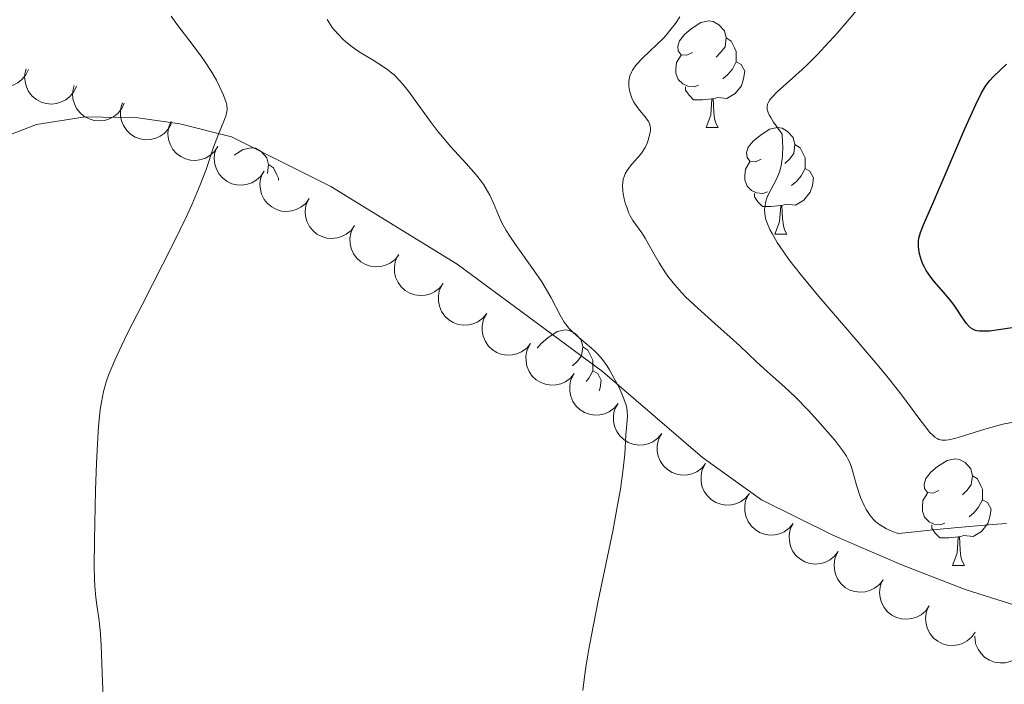
# Model space of a CAD drawing. Units: metres. Extents: x 650446 to 654966, y 4750506 to 4753575.
# Drawn here: x 651625 to 651718, y 4751922 to 4751985 of the extents above; entities that cross this region are included whole.
import ezdxf

# ---------------------------------------------------------------- set-up
doc = ezdxf.new("R2010")
doc.units = ezdxf.units.M
doc.header["$MEASUREMENT"] = 0
for name, color, linetype, lineweight in [('Carátula', 7, 'Continuous', 0), ('Entidades rústicas y varios', 7, 'Continuous', 0), ('Relieve y altimetría', 7, 'Continuous', 0)]:
    doc.layers.add(name, color=color, linetype=linetype, lineweight=lineweight)

msp = doc.modelspace()

# ---------------------------------------------------------------- linework, layer by layer
at = {"layer": 'Carátula', "color": 7, "linetype": 'Continuous', "lineweight": 0}
msp.add_3dface([(650511.95, 4750506.11), (654965.84, 4750605.42), (654899.64, 4753574.69), (650445.75, 4753475.38)], dxfattribs=at)
at = {"layer": 'Entidades rústicas y varios', "color": 92, "linetype": 'Continuous', "lineweight": 0, "flags": 128}
for points in [[(651688.43, 4751981.92), (651687.9, 4751981.65), (651687.37, 4751981.71), (651687.11, 4751982.08), (651687.05, 4751982.5), (651687.21, 4751983.02), (651687.69, 4751983.62), (651688.33, 4751984.15), (651689.23, 4751984.73), (651689.97, 4751984.89), (651690.4, 4751984.84), (651690.93, 4751984.52), (651691.46, 4751983.94), (651691.62, 4751983.3), (651691.51, 4751982.45), (651691.08, 4751981.92), (651690.66, 4751981.49)], [(651691.62, 4751983.3), (651692.09, 4751982.98), (651692.41, 4751982.34), (651692.57, 4751982.02), (651692.57, 4751981.44), (651692.57, 4751981.02), (651692.2, 4751980.33), (651691.78, 4751979.85), (651691.3, 4751979.43)], [(651689.02, 4751978.84), (651688.59, 4751978.68), (651688.01, 4751978.74), (651687.53, 4751978.95), (651687.11, 4751979.37), (651686.89, 4751979.96), (651686.89, 4751980.38), (651686.95, 4751980.96), (651687.37, 4751981.65)], [(651692.57, 4751981.02), (651693.02, 4751980.77), (651693.37, 4751980.15), (651693.26, 4751979.43), (651693.05, 4751978.79), (651692.46, 4751978.05), (651691.67, 4751977.57), (651690.82, 4751977.67), (651690.39, 4751977.54)], [(651690.28, 4751977.54), (651689.39, 4751977.46), (651688.54, 4751977.46), (651688.12, 4751977.89), (651687.8, 4751978.36), (651687.8, 4751978.68)], [(651689.73, 4751974.86), (651690.17, 4751976.02), (651690.28, 4751977.54), (651690.39, 4751977.54), (651690.42, 4751976.96), (651690.46, 4751976.27), (651690.53, 4751975.66), (651690.64, 4751975.26), (651690.86, 4751974.86)], [(651689.73, 4751974.86), (651690.86, 4751974.86)], [(651694.91, 4751971.88), (651694.38, 4751971.62), (651693.85, 4751971.67), (651693.58, 4751972.04), (651693.53, 4751972.47), (651693.69, 4751972.99), (651694.17, 4751973.58), (651694.8, 4751974.11), (651695.7, 4751974.7), (651696.45, 4751974.86), (651696.87, 4751974.8), (651697.4, 4751974.49), (651697.93, 4751973.9), (651698.09, 4751973.26), (651697.98, 4751972.41), (651697.56, 4751971.88), (651697.14, 4751971.46)], [(651645.31, 4751972.25), (651646.15, 4751972.79), (651646.89, 4751972.95), (651647.32, 4751972.9), (651647.85, 4751972.58), (651648.38, 4751972), (651648.54, 4751971.36), (651648.43, 4751970.52)], [(651698.09, 4751973.26), (651698.57, 4751972.95), (651698.88, 4751972.31), (651699.04, 4751971.99), (651699.04, 4751971.41), (651699.04, 4751970.98), (651698.67, 4751970.29), (651698.25, 4751969.81), (651697.77, 4751969.39)], [(651648.54, 4751971.36), (651649.01, 4751971.04), (651649.33, 4751970.4), (651649.49, 4751970.08), (651649.49, 4751969.88)], [(651695.49, 4751968.8), (651695.07, 4751968.64), (651694.48, 4751968.7), (651694.01, 4751968.91), (651693.58, 4751969.34), (651693.37, 4751969.92), (651693.37, 4751970.34), (651693.42, 4751970.93), (651693.85, 4751971.62)], [(651699.04, 4751970.98), (651699.5, 4751970.73), (651699.84, 4751970.12), (651699.73, 4751969.39), (651699.52, 4751968.75), (651698.94, 4751968.01), (651698.14, 4751967.53), (651697.29, 4751967.64), (651696.86, 4751967.51)], [(651696.75, 4751967.51), (651695.86, 4751967.42), (651695.02, 4751967.42), (651694.59, 4751967.85), (651694.27, 4751968.33), (651694.27, 4751968.64)], [(651696.21, 4751964.82), (651696.64, 4751965.98), (651696.75, 4751967.51), (651696.86, 4751967.51), (651696.9, 4751966.92), (651696.93, 4751966.24), (651697, 4751965.62), (651697.12, 4751965.22), (651697.33, 4751964.82)], [(651696.21, 4751964.82), (651697.33, 4751964.82)], [(651673.82, 4751954.08), (651674.19, 4751954.53), (651674.82, 4751955.06), (651675.72, 4751955.65), (651676.47, 4751955.81), (651676.89, 4751955.75), (651677.42, 4751955.44), (651677.95, 4751954.85), (651678.11, 4751954.21), (651678, 4751953.36), (651677.58, 4751952.83), (651677.16, 4751952.41)], [(651678.11, 4751954.21), (651678.59, 4751953.9), (651678.9, 4751953.26), (651679.06, 4751952.94), (651679.06, 4751952.36), (651679.06, 4751951.93), (651678.69, 4751951.24), (651678.42, 4751950.93)], [(651679.06, 4751951.93), (651679.52, 4751951.68), (651679.86, 4751951.07), (651679.75, 4751950.34), (651679.66, 4751950.07)], [(651711.62, 4751940.69), (651711.09, 4751940.43), (651710.56, 4751940.48), (651710.29, 4751940.85), (651710.24, 4751941.28), (651710.4, 4751941.8), (651710.88, 4751942.39), (651711.51, 4751942.92), (651712.41, 4751943.51), (651713.16, 4751943.67), (651713.58, 4751943.61), (651714.11, 4751943.3), (651714.64, 4751942.71), (651714.8, 4751942.07), (651714.69, 4751941.22), (651714.27, 4751940.69), (651713.85, 4751940.27)], [(651714.8, 4751942.07), (651715.28, 4751941.76), (651715.59, 4751941.12), (651715.75, 4751940.8), (651715.75, 4751940.22), (651715.75, 4751939.79), (651715.38, 4751939.1), (651714.96, 4751938.62), (651714.48, 4751938.2)], [(651712.2, 4751937.61), (651711.78, 4751937.45), (651711.19, 4751937.51), (651710.72, 4751937.72), (651710.29, 4751938.15), (651710.08, 4751938.73), (651710.08, 4751939.15), (651710.13, 4751939.74), (651710.56, 4751940.43)], [(651715.75, 4751939.79), (651716.21, 4751939.54), (651716.55, 4751938.93), (651716.44, 4751938.2), (651716.23, 4751937.56), (651715.65, 4751936.82), (651714.85, 4751936.34), (651714, 4751936.45), (651713.57, 4751936.32)], [(651713.46, 4751936.32), (651712.57, 4751936.23), (651711.73, 4751936.23), (651711.3, 4751936.66), (651710.98, 4751937.14), (651710.98, 4751937.45)], [(651712.92, 4751933.63), (651713.35, 4751934.79), (651713.46, 4751936.32), (651713.57, 4751936.32), (651713.61, 4751935.73), (651713.64, 4751935.05), (651713.71, 4751934.43), (651713.83, 4751934.03), (651714.04, 4751933.63)], [(651712.92, 4751933.63), (651714.04, 4751933.63)]]:
    msp.add_lwpolyline(points, dxfattribs=at)
for points, elevation in [([(651625.934, 4751980.319), (651625.693, 4751979.811), (651625.319, 4751979.36), (651624.943, 4751979.058), (651624.547, 4751978.855), (651624.078, 4751978.702), (651623.589, 4751978.648), (651623.1, 4751978.691), (651622.62, 4751978.84), (651622.171, 4751979.076), (651621.782, 4751979.401), (651621.445, 4751979.838), (651621.243, 4751980.265), (651621.107, 4751980.741), (651621.058, 4751981.231), (651621.108, 4751981.609), (651621.218, 4751981.981)], 1027.887), ([(651630.446, 4751978.729), (651630.204, 4751978.221), (651629.831, 4751977.769), (651629.455, 4751977.468), (651629.058, 4751977.264), (651628.589, 4751977.112), (651628.101, 4751977.057), (651627.612, 4751977.1), (651627.132, 4751977.25), (651626.683, 4751977.486), (651626.293, 4751977.811), (651625.956, 4751978.247), (651625.754, 4751978.675), (651625.618, 4751979.151), (651625.57, 4751979.641), (651625.62, 4751980.018), (651625.73, 4751980.391)], 1026.432), ([(651634.957, 4751977.138), (651634.716, 4751976.631), (651634.342, 4751976.179), (651633.966, 4751975.877), (651633.57, 4751975.674), (651633.101, 4751975.521), (651632.612, 4751975.467), (651632.123, 4751975.51), (651631.644, 4751975.659), (651631.195, 4751975.895), (651630.805, 4751976.22), (651630.468, 4751976.657), (651630.266, 4751977.084), (651630.13, 4751977.56), (651630.082, 4751978.05), (651630.132, 4751978.428), (651630.242, 4751978.801)], 1024.978), ([(651639.394, 4751975.216), (651639.12, 4751974.725), (651638.718, 4751974.299), (651638.323, 4751974.022), (651637.914, 4751973.845), (651637.436, 4751973.724), (651636.945, 4751973.701), (651636.46, 4751973.776), (651635.991, 4751973.956), (651635.558, 4751974.222), (651635.191, 4751974.571), (651634.883, 4751975.029), (651634.709, 4751975.469), (651634.605, 4751975.952), (651634.589, 4751976.444), (651634.663, 4751976.818), (651634.797, 4751977.183)], 1023.716), ([(651643.775, 4751973.07), (651643.46, 4751972.605), (651643.022, 4751972.215), (651642.605, 4751971.974), (651642.182, 4751971.832), (651641.696, 4751971.753), (651641.204, 4751971.773), (651640.727, 4751971.889), (651640.276, 4751972.109), (651639.868, 4751972.411), (651639.532, 4751972.791), (651639.264, 4751973.273), (651639.13, 4751973.726), (651639.067, 4751974.217), (651639.093, 4751974.709), (651639.2, 4751975.075), (651639.365, 4751975.426)], 1022.642), ([(651648.136, 4751970.741), (651647.82, 4751970.276), (651647.383, 4751969.886), (651646.966, 4751969.644), (651646.543, 4751969.503), (651646.057, 4751969.423), (651645.565, 4751969.443), (651645.088, 4751969.56), (651644.637, 4751969.78), (651644.229, 4751970.081), (651643.893, 4751970.461), (651643.625, 4751970.944), (651643.49, 4751971.397), (651643.428, 4751971.888), (651643.454, 4751972.379), (651643.561, 4751972.745), (651643.726, 4751973.097)], 1021.896), ([(651652.374, 4751968.162), (651652.037, 4751967.712), (651651.581, 4751967.343), (651651.153, 4751967.122), (651650.724, 4751967.001), (651650.234, 4751966.945), (651649.744, 4751966.988), (651649.273, 4751967.127), (651648.833, 4751967.369), (651648.44, 4751967.689), (651648.122, 4751968.085), (651647.878, 4751968.579), (651647.765, 4751969.038), (651647.726, 4751969.532), (651647.776, 4751970.021), (651647.899, 4751970.382), (651648.081, 4751970.725)], 1021.271), ([(651656.639, 4751965.615), (651656.302, 4751965.165), (651655.847, 4751964.796), (651655.418, 4751964.575), (651654.989, 4751964.454), (651654.5, 4751964.398), (651654.01, 4751964.441), (651653.539, 4751964.58), (651653.098, 4751964.822), (651652.705, 4751965.142), (651652.387, 4751965.538), (651652.143, 4751966.032), (651652.03, 4751966.491), (651651.991, 4751966.985), (651652.041, 4751967.474), (651652.165, 4751967.835), (651652.346, 4751968.178)], 1020.705), ([(651660.797, 4751962.876), (651660.444, 4751962.439), (651659.975, 4751962.088), (651659.539, 4751961.883), (651659.106, 4751961.777), (651658.614, 4751961.739), (651658.126, 4751961.8), (651657.661, 4751961.957), (651657.229, 4751962.214), (651656.848, 4751962.549), (651656.545, 4751962.956), (651656.32, 4751963.46), (651656.224, 4751963.922), (651656.203, 4751964.417), (651656.271, 4751964.904), (651656.408, 4751965.26), (651656.602, 4751965.597)], 1020.241), ([(651664.978, 4751960.166), (651664.624, 4751959.729), (651664.155, 4751959.377), (651663.719, 4751959.172), (651663.286, 4751959.067), (651662.795, 4751959.028), (651662.307, 4751959.09), (651661.841, 4751959.246), (651661.41, 4751959.504), (651661.029, 4751959.838), (651660.726, 4751960.246), (651660.5, 4751960.749), (651660.404, 4751961.212), (651660.383, 4751961.706), (651660.451, 4751962.194), (651660.588, 4751962.549), (651660.782, 4751962.886)], 1019.822), ([(651669.081, 4751957.325), (651668.717, 4751956.897), (651668.239, 4751956.558), (651667.798, 4751956.364), (651667.362, 4751956.27), (651666.87, 4751956.244), (651666.384, 4751956.318), (651665.922, 4751956.486), (651665.498, 4751956.754), (651665.125, 4751957.099), (651664.833, 4751957.514), (651664.62, 4751958.022), (651664.536, 4751958.487), (651664.528, 4751958.982), (651664.608, 4751959.468), (651664.754, 4751959.82), (651664.957, 4751960.151)], 1019.522), ([(651673.201, 4751954.502), (651672.836, 4751954.075), (651672.359, 4751953.735), (651671.917, 4751953.541), (651671.482, 4751953.447), (651670.99, 4751953.421), (651670.503, 4751953.495), (651670.042, 4751953.663), (651669.617, 4751953.932), (651669.245, 4751954.276), (651668.953, 4751954.691), (651668.74, 4751955.2), (651668.656, 4751955.665), (651668.647, 4751956.159), (651668.727, 4751956.645), (651668.874, 4751956.997), (651669.076, 4751957.329)], 1019.277), ([(651677.321, 4751951.68), (651676.956, 4751951.252), (651676.478, 4751950.912), (651676.037, 4751950.718), (651675.601, 4751950.624), (651675.109, 4751950.598), (651674.623, 4751950.672), (651674.162, 4751950.84), (651673.737, 4751951.109), (651673.364, 4751951.453), (651673.072, 4751951.868), (651672.86, 4751952.377), (651672.775, 4751952.842), (651672.767, 4751953.337), (651672.847, 4751953.822), (651672.993, 4751954.174), (651673.196, 4751954.506)], 1019.032), ([(651681.44, 4751948.857), (651681.076, 4751948.429), (651680.598, 4751948.089), (651680.157, 4751947.895), (651679.721, 4751947.801), (651679.229, 4751947.775), (651678.742, 4751947.849), (651678.281, 4751948.017), (651677.857, 4751948.286), (651677.484, 4751948.63), (651677.192, 4751949.045), (651676.979, 4751949.554), (651676.895, 4751950.019), (651676.887, 4751950.514), (651676.967, 4751951), (651677.113, 4751951.352), (651677.316, 4751951.683)], 1018.786), ([(651685.56, 4751946.034), (651685.195, 4751945.606), (651684.718, 4751945.267), (651684.276, 4751945.073), (651683.841, 4751944.978), (651683.348, 4751944.953), (651682.862, 4751945.026), (651682.401, 4751945.195), (651681.976, 4751945.463), (651681.604, 4751945.807), (651681.311, 4751946.222), (651681.099, 4751946.731), (651681.014, 4751947.196), (651681.006, 4751947.691), (651681.086, 4751948.177), (651681.232, 4751948.529), (651681.435, 4751948.86)], 1018.541), ([(651689.679, 4751943.211), (651689.315, 4751942.783), (651688.837, 4751942.444), (651688.396, 4751942.25), (651687.96, 4751942.155), (651687.468, 4751942.13), (651686.982, 4751942.204), (651686.52, 4751942.372), (651686.096, 4751942.64), (651685.723, 4751942.985), (651685.431, 4751943.399), (651685.218, 4751943.908), (651685.134, 4751944.373), (651685.126, 4751944.868), (651685.206, 4751945.354), (651685.352, 4751945.706), (651685.555, 4751946.037)], 1018.296), ([(651693.799, 4751940.388), (651693.434, 4751939.96), (651692.957, 4751939.621), (651692.516, 4751939.427), (651692.08, 4751939.333), (651691.588, 4751939.307), (651691.101, 4751939.381), (651690.64, 4751939.549), (651690.216, 4751939.817), (651689.843, 4751940.162), (651689.551, 4751940.577), (651689.338, 4751941.085), (651689.254, 4751941.55), (651689.245, 4751942.045), (651689.326, 4751942.531), (651689.472, 4751942.883), (651689.674, 4751943.214)], 1018.05), ([(651697.919, 4751937.565), (651697.554, 4751937.138), (651697.077, 4751936.798), (651696.635, 4751936.604), (651696.2, 4751936.51), (651695.707, 4751936.484), (651695.221, 4751936.558), (651694.76, 4751936.726), (651694.335, 4751936.994), (651693.963, 4751937.339), (651693.67, 4751937.754), (651693.458, 4751938.262), (651693.373, 4751938.728), (651693.365, 4751939.222), (651693.445, 4751939.708), (651693.591, 4751940.06), (651693.794, 4751940.392)], 1017.805), ([(651702.156, 4751934.922), (651701.809, 4751934.48), (651701.345, 4751934.122), (651700.912, 4751933.91), (651700.481, 4751933.798), (651699.99, 4751933.753), (651699.501, 4751933.807), (651699.033, 4751933.957), (651698.598, 4751934.208), (651698.212, 4751934.537), (651697.904, 4751934.94), (651697.671, 4751935.44), (651697.568, 4751935.901), (651697.54, 4751936.395), (651697.6, 4751936.884), (651697.732, 4751937.241), (651697.922, 4751937.581)], 1017.559), ([(651706.386, 4751932.267), (651706.038, 4751931.825), (651705.575, 4751931.466), (651705.142, 4751931.255), (651704.71, 4751931.143), (651704.219, 4751931.098), (651703.73, 4751931.152), (651703.263, 4751931.301), (651702.828, 4751931.553), (651702.442, 4751931.882), (651702.133, 4751932.285), (651701.9, 4751932.784), (651701.797, 4751933.246), (651701.769, 4751933.74), (651701.83, 4751934.228), (651701.962, 4751934.586), (651702.151, 4751934.925)], 1017.313), ([(651710.732, 4751929.811), (651710.404, 4751929.355), (651709.956, 4751928.977), (651709.532, 4751928.747), (651709.106, 4751928.617), (651708.617, 4751928.551), (651708.126, 4751928.584), (651707.653, 4751928.713), (651707.208, 4751928.946), (651706.808, 4751929.258), (651706.482, 4751929.647), (651706.228, 4751930.137), (651706.106, 4751930.593), (651706.057, 4751931.086), (651706.096, 4751931.576), (651706.213, 4751931.939), (651706.387, 4751932.286)], 1017.02), ([(651715.067, 4751927.341), (651714.739, 4751926.885), (651714.291, 4751926.507), (651713.867, 4751926.277), (651713.441, 4751926.147), (651712.952, 4751926.081), (651712.462, 4751926.114), (651711.988, 4751926.243), (651711.543, 4751926.476), (651711.143, 4751926.788), (651710.817, 4751927.177), (651710.563, 4751927.667), (651710.441, 4751928.123), (651710.392, 4751928.616), (651710.431, 4751929.107), (651710.548, 4751929.469), (651710.722, 4751929.816)], 1016.695), ([(651720.025, 4751926.927), (651719.964, 4751926.368), (651719.759, 4751925.819), (651719.503, 4751925.411), (651719.196, 4751925.088), (651718.803, 4751924.79), (651718.359, 4751924.578), (651717.883, 4751924.458), (651717.381, 4751924.441), (651716.88, 4751924.517), (651716.405, 4751924.696), (651715.943, 4751924.997), (651715.612, 4751925.334), (651715.327, 4751925.739), (651715.12, 4751926.186), (651715.043, 4751926.559), (651715.025, 4751926.947)], 1016.307)]:
    msp.add_lwpolyline(points, dxfattribs=dict(at, elevation=elevation))
at = {"layer": 'Entidades rústicas y varios', "color": 92, "linetype": 'Continuous', "lineweight": 0}
msp.add_polyline3d([(651621.35, 4751973.11, 1022.33), (651626.68, 4751975.13, 1021.81), (651631.28, 4751975.85, 1021.33), (651636.23, 4751975.75, 1020.58), (651640.2, 4751975.19, 1020.18), (651645.05, 4751973.96, 1019.95), (651654.39, 4751969.29, 1018.28), (651666.3, 4751961.99, 1017.03), (651679.96, 4751951.87, 1015.13), (651689.39, 4751943.79, 1013.85), (651694.95, 4751939.8, 1013.3), (651701.66, 4751936.46, 1013.08), (651708.07, 4751933.71, 1012.62), (651714.11, 4751931.35, 1012.03), (651721.77, 4751928.94, 1011.07)], dxfattribs=at)
at = {"layer": 'Relieve y altimetría', "color": 36, "linetype": 'Continuous', "lineweight": 0, "flags": 128}
for points, elevation in [([(651700.23, 4751981.76), (651701.22, 4751982.81), (651701.86, 4751983.51), (651703.01, 4751984.82), (651703.71, 4751985.67), (651704.56, 4751986.68), (651704.99, 4751987.18), (651705.73, 4751987.97), (651706.15, 4751988.4), (651707.69, 4751989.85), (651709.89, 4751991.87), (651710.82, 4751992.77), (651711.2, 4751993.16), (651711.8, 4751993.85), (651712.66, 4751994.95), (651713.06, 4751995.45), (651713.78, 4751996.25), (651715.15, 4751997.7), (651716.05, 4751998.69), (651717.48, 4752000.34), (651718.24, 4752001.26)], 1005), ([(651632.6, 4751928.44), (651632.38, 4751929.88), (651632.29, 4751930.59), (651632.19, 4751931.66), (651632.16, 4751932.32), (651632.13, 4751933.51), (651632.14, 4751936.01), (651632.25, 4751940.71), (651632.35, 4751943.26), (651632.47, 4751945.63), (651632.54, 4751946.69), (651632.7, 4751948.3), (651632.8, 4751949), (651633.01, 4751950.01), (651633.3, 4751951.01), (651633.48, 4751951.53), (651633.81, 4751952.36), (651634.06, 4751952.96), (651634.7, 4751954.31), (651635.27, 4751955.49), (651636.63, 4751958.16), (651639.56, 4751963.91), (651640.82, 4751966.48), (651641.33, 4751967.58), (651642.11, 4751969.44), (651642.66, 4751970.9), (651643.36, 4751973.01), (651643.82, 4751974.21), (651644.34, 4751975.44), (651644.52, 4751975.93), (651644.62, 4751976.35), (651644.64, 4751976.55), (651644.62, 4751976.94), (651644.56, 4751977.22), (651644.31, 4751977.89), (651643.9, 4751978.78), (651643.63, 4751979.3), (651643.14, 4751980.15), (651642.54, 4751981.08), (651642.19, 4751981.57), (651641.02, 4751983.11), (651639.9, 4751984.57), (651639.36, 4751985.33)], 1020), ([(651678.11, 4751921.84), (651678.31, 4751923.39), (651678.44, 4751924.23), (651678.67, 4751925.59), (651678.94, 4751927.07), (651679.58, 4751930.29), (651680.93, 4751936.84), (651681.46, 4751939.63), (651681.66, 4751940.8), (651681.93, 4751942.7), (651682.07, 4751944.1), (651682.17, 4751945.92), (651682.23, 4751946.57), (651682.3, 4751947.31), (651682.32, 4751947.65), (651682.3, 4751948.16), (651682.26, 4751948.43), (651682.19, 4751948.72), (651681.99, 4751949.31), (651681.73, 4751949.94), (651681.53, 4751950.37), (651681.08, 4751951.22), (651680.62, 4751952.04), (651680.37, 4751952.43), (651679.96, 4751953), (651679.49, 4751953.55), (651679.23, 4751953.81), (651678.95, 4751954.07), (651678.35, 4751954.58), (651677.53, 4751955.26), (651677.14, 4751955.62), (651676.78, 4751956), (651676.61, 4751956.2), (651676.38, 4751956.51), (651675.98, 4751957.19), (651675.15, 4751958.81), (651674.59, 4751959.79), (651674.25, 4751960.33), (651673.48, 4751961.46), (651671.86, 4751963.73), (651671.18, 4751964.73), (651670.91, 4751965.17), (651670.48, 4751965.94), (651670.17, 4751966.6), (651669.7, 4751967.73), (651669.36, 4751968.47), (651669.15, 4751968.85), (651668.79, 4751969.45), (651668.34, 4751970.07), (651668.08, 4751970.4), (651667.14, 4751971.45), (651665.67, 4751973.06), (651664.9, 4751973.97), (651664.51, 4751974.45), (651663.75, 4751975.45), (651662.34, 4751977.41), (651661.71, 4751978.26), (651661.14, 4751978.96), (651660.87, 4751979.27), (651660.35, 4751979.8), (651660, 4751980.1), (651659.77, 4751980.29), (651659.28, 4751980.64), (651658.38, 4751981.19), (651657.07, 4751981.97), (651656.4, 4751982.44), (651655.81, 4751982.92), (651655.53, 4751983.18), (651655.11, 4751983.6), (651654.73, 4751984.04), (651654.54, 4751984.28), (651654.21, 4751984.76), (651654.06, 4751985.02)], 1015), ([(651701.83, 4751945.4), (651700.25, 4751947.22), (651699.36, 4751948.2), (651698.11, 4751949.51), (651697.12, 4751950.45), (651696.03, 4751951.39), (651695.46, 4751951.88), (651694.48, 4751952.8), (651692.9, 4751954.3), (651692, 4751955.12), (651690.55, 4751956.41), (651688.64, 4751958.11), (651687.8, 4751958.92), (651687.43, 4751959.3), (651686.78, 4751960.03), (651686.23, 4751960.73), (651685.91, 4751961.18), (651685.32, 4751962.1), (651684.72, 4751963.14), (651683.98, 4751964.43), (651683.66, 4751964.95), (651682.84, 4751966.11), (651682.59, 4751966.54), (651682.46, 4751966.8), (651682.25, 4751967.34), (651682.14, 4751967.65), (651682.01, 4751968.13), (651681.91, 4751968.63), (651681.88, 4751968.89), (651681.86, 4751969.39), (651681.88, 4751969.63), (651681.93, 4751969.98), (651682.03, 4751970.3), (651682.12, 4751970.5), (651682.33, 4751970.88), (651682.73, 4751971.4), (651683.29, 4751972.02), (651683.54, 4751972.32), (651683.71, 4751972.54), (651683.98, 4751972.97), (651684.17, 4751973.39), (651684.27, 4751973.66), (651684.4, 4751974.14), (651684.48, 4751974.56), (651684.49, 4751974.75), (651684.46, 4751975.02), (651684.37, 4751975.29), (651684.3, 4751975.43), (651683.99, 4751975.87), (651683.46, 4751976.5), (651683.2, 4751976.82), (651682.93, 4751977.24), (651682.81, 4751977.46), (651682.67, 4751977.8), (651682.52, 4751978.35), (651682.46, 4751978.72), (651682.45, 4751978.92), (651682.46, 4751979.22), (651682.52, 4751979.55), (651682.56, 4751979.72), (651682.7, 4751980.07), (651682.8, 4751980.25), (651682.98, 4751980.53), (651683.21, 4751980.82), (651683.77, 4751981.42), (651685.08, 4751982.66), (651685.7, 4751983.26), (651685.97, 4751983.56), (651686.45, 4751984.13), (651686.83, 4751984.66), (651687.26, 4751985.28)], 1010), ([(651718.83, 4751947.14), (651717.67, 4751946.91), (651717.09, 4751946.77), (651715.96, 4751946.46), (651713.94, 4751945.83), (651713.13, 4751945.58), (651712.54, 4751945.44), (651712.29, 4751945.41), (651711.95, 4751945.41), (651711.64, 4751945.49), (651711.49, 4751945.56), (651711.26, 4751945.71), (651711.1, 4751945.84), (651710.76, 4751946.18), (651710.49, 4751946.51), (651709.83, 4751947.36), (651707.95, 4751949.9), (651706.6, 4751951.6), (651705.81, 4751952.56), (651704.05, 4751954.63), (651700.34, 4751958.95), (651698.71, 4751960.92), (651697.52, 4751962.44), (651697.03, 4751963.11), (651696.41, 4751964.04), (651695.93, 4751964.86), (651695.73, 4751965.24), (651695.51, 4751965.77), (651695.39, 4751966.1), (651695.33, 4751966.31), (651695.26, 4751966.71), (651695.23, 4751967.13), (651695.24, 4751967.39), (651695.34, 4751967.89), (651695.41, 4751968.13), (651695.59, 4751968.58), (651696.28, 4751969.85), (651696.54, 4751970.43), (651696.65, 4751970.75), (651696.78, 4751971.27), (651696.88, 4751971.89), (651696.91, 4751972.24), (651696.94, 4751973.03), (651696.93, 4751973.48), (651696.9, 4751974.24), (651696.31, 4751975.01), (651696.08, 4751975.34), (651695.81, 4751975.78), (651695.67, 4751976.03), (651695.6, 4751976.18), (651695.51, 4751976.46), (651695.48, 4751976.59), (651695.47, 4751976.83), (651695.51, 4751977.04), (651695.57, 4751977.18), (651695.73, 4751977.46), (651695.92, 4751977.69), (651696.42, 4751978.21), (651697.87, 4751979.49), (651698.76, 4751980.3), (651699.24, 4751980.76), (651700.23, 4751981.76)], 1005), ([(651717.99, 4751937.56), (651716.69, 4751937.46), (651713.42, 4751937.18), (651711.42, 4751936.99), (651707.88, 4751936.62), (651707.62, 4751936.7), (651707.14, 4751936.87), (651706.7, 4751937.06), (651706.44, 4751937.21), (651705.98, 4751937.52), (651705.67, 4751937.77), (651705.49, 4751937.94), (651705.17, 4751938.31), (651705.03, 4751938.5), (651704.79, 4751938.88), (651704.59, 4751939.27), (651704.27, 4751940.02), (651703.89, 4751941.17), (651703.53, 4751942.44), (651703.37, 4751942.97), (651703.21, 4751943.39), (651703.11, 4751943.59), (651702.94, 4751943.9), (651702.6, 4751944.41), (651701.83, 4751945.4)], 1010), ([(651632.96, 4751921.14), (651632.88, 4751923.52), (651632.79, 4751926.1), (651632.73, 4751927.15), (651632.6, 4751928.44)], 1020)]:
    msp.add_lwpolyline(points, dxfattribs=dict(at, elevation=elevation))
at = {"layer": 'Relieve y altimetría', "color": 36, "linetype": 'Continuous', "lineweight": 30, "elevation": 1000, "flags": 128}
msp.add_lwpolyline([(651720.27, 4751956.23), (651717.26, 4751955.79), (651716.41, 4751955.69), (651716.05, 4751955.67), (651715.45, 4751955.68), (651715.22, 4751955.72), (651715.07, 4751955.75), (651714.83, 4751955.86), (651714.62, 4751956), (651714.49, 4751956.11), (651714.24, 4751956.4), (651713.79, 4751957.04), (651713.07, 4751958.11), (651712.64, 4751958.69), (651711.89, 4751959.57), (651711.2, 4751960.36), (651710.88, 4751960.77), (651710.45, 4751961.38), (651710.28, 4751961.7), (651710.17, 4751961.91), (651710, 4751962.33), (651709.81, 4751962.96), (651709.74, 4751963.37), (651709.72, 4751963.64), (651709.73, 4751964.14), (651709.76, 4751964.42), (651709.91, 4751964.98), (651710.18, 4751965.68), (651711.17, 4751967.92), (651712.33, 4751970.63), (651714.04, 4751974.65), (651714.79, 4751976.34), (651715.1, 4751977.02), (651715.62, 4751978.05), (651716.03, 4751978.75), (651716.27, 4751979.09), (651716.42, 4751979.28), (651716.74, 4751979.62), (651718, 4751980.81)], dxfattribs=at)

doc.saveas('drawing.dxf')
